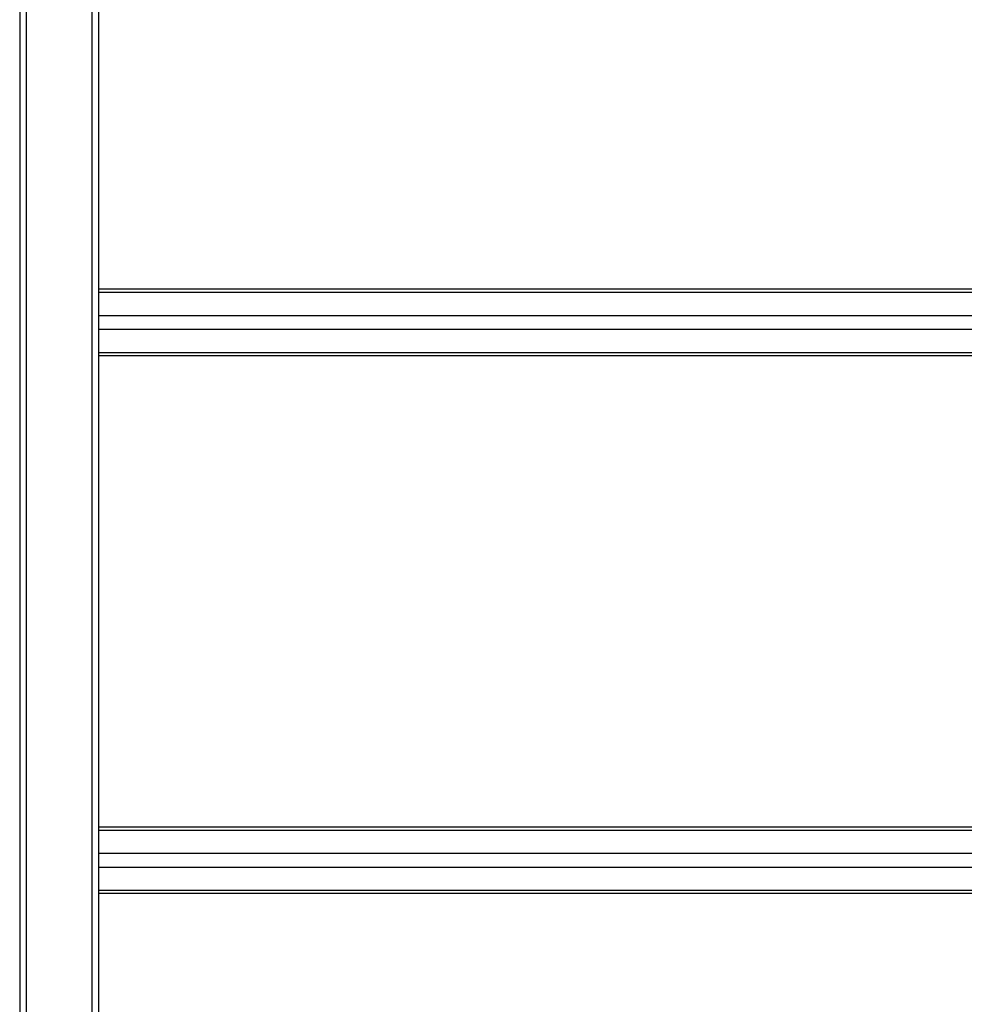
# Model space of a CAD drawing. Units: inches. Extents: x 0 to 2884, y 0 to 1851.
# Drawn here: x 123 to 195, y 420 to 495 of the extents above; entities that cross this region are included whole.
import ezdxf

# ---------------------------------------------------------------- set-up
doc = ezdxf.new("R2010")
doc.units = ezdxf.units.IN
doc.header["$LTSCALE"] = 96
doc.header["$MEASUREMENT"] = 0

# ---------------------------------------------------------------- blocks, each defined once
blk = doc.blocks.new('60K-04')
for p, q in [((122.75, 526.75), (122.75, 352.187)), ((123.25, 526.75), (123.25, 352.187)), ((128.25, 526.75), (128.25, 309.562)), ((128.75, 526.75), (128.75, 309.562)), ((260.75, 474.832), (128.75, 474.832)), ((128.75, 474.612), (260.75, 474.612)), ((128.75, 472.844), (260.75, 472.844)), ((128.75, 471.784), (260.75, 471.784)), ((128.75, 470.016), (260.75, 470.016)), ((128.75, 469.796), (260.75, 469.796)), ((260.75, 433.832), (128.75, 433.832)), ((128.75, 433.612), (260.75, 433.612)), ((128.75, 431.844), (260.75, 431.844)), ((128.75, 430.784), (260.75, 430.784)), ((128.75, 429.016), (260.75, 429.016)), ((128.75, 428.796), (260.75, 428.796))]:
    blk.add_line(p, q)

msp = doc.modelspace()

# ---------------------------------------------------------------- block references
msp.add_blockref('60K-04', (0, 0))

doc.saveas('drawing.dxf')
